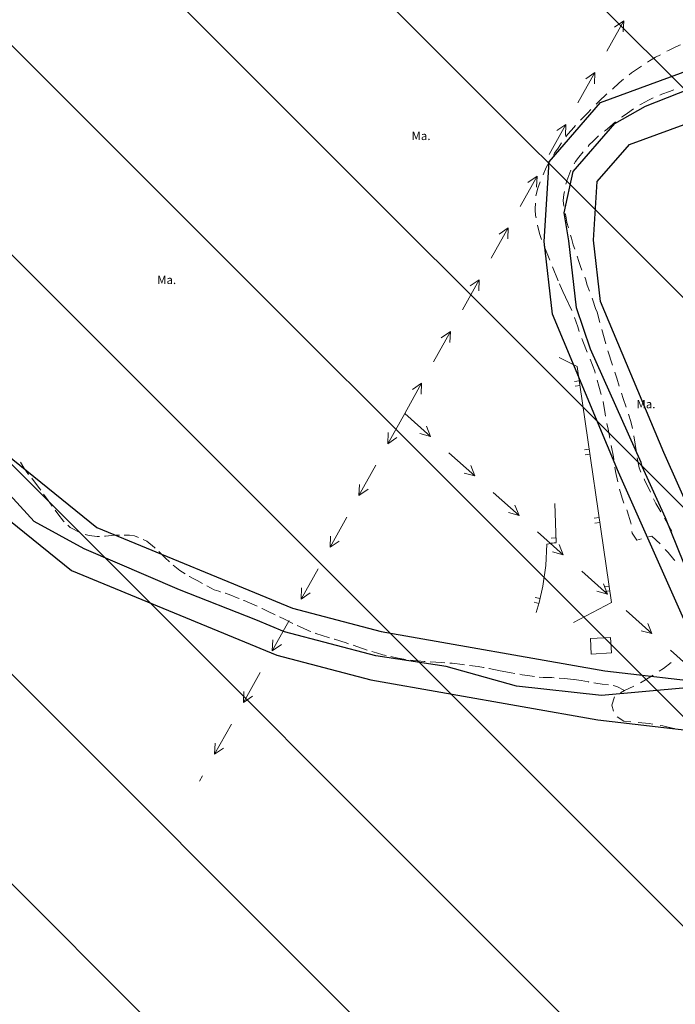
# Model space of a CAD drawing. Units: metres. Extents: x 368797 to 370279, y 4309907 to 4312281.
# Drawn here: x 368972 to 369104, y 4310368 to 4310567 of the extents above; entities that cross this region are included whole.
import ezdxf

# ---------------------------------------------------------------- set-up
doc = ezdxf.new("R2010")
doc.units = ezdxf.units.M
doc.header["$MEASUREMENT"] = 0
doc.linetypes.add('ACAD_ISO03W100', pattern=[30, 12, -18])
for name, color, linetype in [('APT-5', 113, 'Continuous'), ('TORRENTES', 170, 'Continuous'), ('TRAMA LLEI 4-2008', 10, 'ACAD_ISO03W100')]:
    doc.layers.add(name, color=color, linetype=linetype)
doc.layers.add('CARTOGRAFIA', color=7, linetype='Continuous', lineweight=20)
doc.styles.add('ARIAL', font='arial.ttf')

msp = doc.modelspace()

# ---------------------------------------------------------------- linework, layer by layer
at = {"layer": 'APT-5'}
for points in [[(369112.215964, 4310432.590938), (369111.134676, 4310434.13019), (369092.774921, 4310475.402683), (369079.368281, 4310507.378975), (369077.687118, 4310522.084502), (369078.688694, 4310538.228453), (369089.09084, 4310550.255631), (369136.392418, 4310567.52959), (369143.373537, 4310581.088361), (369147.959447, 4310622.94241), (369149.658125, 4310649.798684), (369139.739035, 4310665.228944), (369083.567625, 4310705.69327), (369052.639799, 4310733.569893), (369026.973107, 4310752.226028), (369020.721516, 4310765.219283), (369017.776319, 4310768.64723), (369004.427755, 4310764.647115), (368997.983006, 4310754.710104), (368977.054549, 4310746.513509), (368961.989718, 4310753.188838), (368951.077651, 4310762.598824), (368911.923142, 4310785.962538), (368896.910983, 4310814.814241)], [(369260.054807, 4310067.131012), (369234.080734, 4310117.636188), (369204.07567, 4310173.111961), (369193.73616, 4310199.130727), (369195.61251, 4310222.114947), (369178.74387, 4310283.43988), (369153.667822, 4310343.680204), (369145.114414, 4310367.335426), (369137.392963, 4310414.146813), (369119.876152, 4310439.082624), (369101.955332, 4310479.368394), (369089.141505, 4310509.930763), (369087.72233, 4310522.344625), (369088.460324, 4310534.240024), (369094.957621, 4310541.752334), (369143.493974, 4310559.477218), (369153.112123, 4310578.157646), (369157.92483, 4310622.081594), (369159.845274, 4310652.443993), (369149.10867, 4310669.145988)], [(368812.311066, 4310555.811663), (368852.717771, 4310555.413813), (368909.577719, 4310553.476056), (368920.426622, 4310523.240349), (368951.450711, 4310501.533521), (368968.746582, 4310479.086619), (368987.194341, 4310464.211124), (369026.762284, 4310447.847325), (369044.73431, 4310443.145436), (369090.01896, 4310435.176115), (369112.215964, 4310432.590938)], [(368812.311066, 4310545.811411), (368852.498394, 4310545.415721), (368902.456751, 4310543.713166), (368912.088333, 4310516.870111), (368944.463843, 4310494.217725), (368961.548049, 4310472.045526), (368982.040103, 4310455.521598), (369023.571315, 4310438.345865), (369042.598822, 4310433.367839), (369088.572909, 4310425.277188), (369119.91818, 4310421.626557)]]:
    msp.add_lwpolyline(points, dxfattribs=at)
at = {"layer": 'CARTOGRAFIA', "linetype": 'Continuous'}
for points in [[(369090.404048, 4310560.623653), (369093.813904, 4310566.7435)], [(369091.963953, 4310565.483536), (369093.813904, 4310566.7435), (369093.713938, 4310564.503552)], [(369102.553849, 4310560.603608), (369102.863842, 4310560.763604), (369103.78382, 4310561.21359), (369105.093791, 4310561.803571), (369105.273787, 4310561.863569)], [(369098.653945, 4310558.373674), (369099.023935, 4310558.623667), (369100.253904, 4310559.383645), (369101.233881, 4310559.903629)], [(369094.924042, 4310555.853746), (369095.404029, 4310556.233735), (369096.993987, 4310557.323704), (369097.383977, 4310557.563697)], [(369084.554293, 4310550.153915), (369087.96415, 4310556.263762)], [(369086.114198, 4310555.003798), (369087.96415, 4310556.263762), (369087.864184, 4310554.023814)], [(369091.51414, 4310552.923826), (369092.874099, 4310554.203791), (369093.744075, 4310554.923771)], [(369103.943939, 4310552.763783), (369103.093957, 4310552.453794), (369101.543991, 4310551.883812), (369101.134, 4310551.723818)], [(369088.224238, 4310549.863908), (369089.064212, 4310550.683886), (369090.12418, 4310551.713859), (369090.384172, 4310551.943852)], [(369099.744031, 4310551.153836), (369098.814052, 4310550.723849), (369097.314089, 4310549.853875), (369097.104094, 4310549.733878)], [(369085.064335, 4310546.663993), (369085.584319, 4310547.16398), (369086.51429, 4310548.123954), (369087.16427, 4310548.793937)], [(369095.814126, 4310548.963901), (369094.564159, 4310548.083925), (369093.484188, 4310547.343946), (369093.354191, 4310547.243949)], [(369078.704539, 4310539.674177), (369082.114396, 4310545.784024)], [(369080.274444, 4310544.52406), (369082.114396, 4310545.784024), (369082.014429, 4310543.554076)], [(369082.104432, 4310543.284082), (369082.43442, 4310543.75407), (369083.214394, 4310544.654046), (369084.024368, 4310545.584022)], [(369092.174223, 4310546.333974), (369091.024257, 4310545.274003), (369090.114282, 4310544.584022), (369089.884289, 4310544.394028)], [(369088.724321, 4310543.444054), (369087.644354, 4310542.404081), (369086.844378, 4310541.644102), (369086.584386, 4310541.34411)], [(369079.564527, 4310539.564177), (369079.824517, 4310539.974166), (369080.53449, 4310541.00414), (369081.244464, 4310542.044113)], [(369085.604419, 4310540.20414), (369084.724448, 4310539.154167), (369084.044472, 4310538.25419), (369083.804482, 4310537.814201)], [(369077.494618, 4310535.584276), (369078.104586, 4310537.074239), (369078.764558, 4310538.294209)], [(369072.864785, 4310529.19444), (369076.274642, 4310535.304287)], [(369074.42469, 4310534.044322), (369076.274642, 4310535.304287), (369076.174675, 4310533.074338)], [(369083.104513, 4310536.494234), (369082.684535, 4310535.454259), (369082.304556, 4310534.374286), (369082.10457, 4310533.664303)], [(369076.044702, 4310531.334379), (369076.424674, 4310532.864342), (369076.914647, 4310534.19431)], [(369081.794596, 4310532.204337), (369081.704606, 4310531.614351), (369081.584625, 4310530.38438), (369081.664641, 4310529.214407)], [(369076.064766, 4310526.844482), (369075.98476, 4310527.36447), (369075.914745, 4310528.524444), (369075.916228, 4310528.720602)], [(369075.916228, 4310528.720602), (369075.924726, 4310529.844413)], [(369081.954657, 4310527.744439), (369082.064662, 4310527.284449), (369082.294677, 4310525.93448), (369082.604688, 4310524.824504)], [(369067.015031, 4310518.714702), (369070.424887, 4310524.824549)], [(369068.574936, 4310523.564585), (369070.424887, 4310524.824549), (369070.324921, 4310522.594601)], [(369077.18481, 4310522.494577), (369076.834802, 4310523.484556), (369076.474789, 4310524.774528), (369076.344783, 4310525.374514)], [(369083.024702, 4310523.384535), (369083.214708, 4310522.744549), (369083.584721, 4310521.394579), (369083.894729, 4310520.514598)], [(369078.854843, 4310518.324667), (369077.854824, 4310520.774615), (369077.724821, 4310521.104607)], [(369084.394741, 4310519.094629), (369084.75475, 4310518.034652), (369085.074759, 4310517.034674), (369085.364766, 4310516.26469)], [(369080.554875, 4310514.154757), (369079.424853, 4310516.934697)], [(369085.924777, 4310514.86472), (369086.064779, 4310514.524728), (369086.434792, 4310513.224756), (369086.874802, 4310512.024782)], [(369061.165277, 4310508.234964), (369064.575133, 4310514.344811)], [(369062.735181, 4310513.084847), (369064.575133, 4310514.344811), (369064.475167, 4310512.114863)], [(369082.044898, 4310510.804828), (369081.494891, 4310511.954804), (369080.924882, 4310513.214777), (369080.79488, 4310513.53477)], [(369082.044898, 4310510.804828), (369083.324916, 4310508.094885)], [(369087.404813, 4310510.624812), (369087.544816, 4310510.24482), (369088.124831, 4310508.534858), (369088.414837, 4310507.804873)], [(369083.864927, 4310506.694916), (369084.494944, 4310504.794957), (369084.824952, 4310503.854977)], [(369088.984858, 4310505.724919), (369088.424837, 4310507.784874)], [(369055.325522, 4310497.755227), (369058.735379, 4310503.865074)], [(369056.885427, 4310502.60511), (369058.735379, 4310503.865074), (369058.635413, 4310501.635125)], [(369090.1749, 4310501.385014), (369089.384872, 4310504.274951)], [(369085.334964, 4310502.445008), (369085.524969, 4310501.89502), (369086.434986, 4310499.655068)], [(369091.51494, 4310497.085108), (369090.574914, 4310499.935046)], [(369080.725095, 4310498.605113), (369084.405061, 4310496.765142), (369091.335632, 4310449.006213), (369083.645815, 4310444.986334)], [(369086.984997, 4310498.255098), (369087.945017, 4310495.81515), (369088.04502, 4310495.455158)], [(369092.904978, 4310492.815201), (369092.384963, 4310494.455165), (369091.984953, 4310495.665139)], [(369049.475768, 4310487.275489), (369052.885625, 4310493.385336)], [(369051.035673, 4310492.125372), (369052.885625, 4310493.385336), (369052.785658, 4310491.155388)], [(369084.815095, 4310493.905206), (369083.825113, 4310493.765213)], [(369083.975125, 4310492.775235), (369084.965107, 4310492.915228)], [(369088.455034, 4310494.00519), (369088.785046, 4310492.815216), (369089.275062, 4310491.125253)], [(369094.325016, 4310488.545294), (369093.695001, 4310490.325255), (369093.364991, 4310491.385232)], [(369089.645077, 4310489.675285), (369090.065105, 4310487.185341), (369090.155111, 4310486.715351)], [(369049.475768, 4310487.275489), (369046.065912, 4310481.165642)], [(369049.475768, 4310487.275489), (369054.705749, 4310482.615577)], [(369095.575058, 4310484.215388), (369095.225043, 4310485.675356), (369094.785029, 4310487.115325)], [(369090.425127, 4310485.245384), (369090.64514, 4310484.08541), (369090.975161, 4310482.29545)], [(369047.915863, 4310482.425607), (369046.065912, 4310481.165642), (369046.165878, 4310483.395591)], [(369053.875733, 4310484.695532), (369054.705749, 4310482.615577), (369052.545776, 4310483.205572)], [(369091.255177, 4310480.815482), (369091.735203, 4310478.495534), (369091.82521, 4310477.875548)], [(369096.29511, 4310479.785487), (369096.115094, 4310481.065459), (369095.885074, 4310482.755421)], [(369058.435736, 4310479.295639), (369063.665717, 4310474.635727)], [(369086.825261, 4310480.055516), (369085.845279, 4310479.915523)], [(369085.985291, 4310478.925545), (369086.975272, 4310479.065539)], [(368971.707181, 4310477.436005), (368972.377187, 4310476.25603), (368973.35719, 4310474.936056)], [(369043.626014, 4310476.795752), (369040.216157, 4310470.685905)], [(369097.305156, 4310475.425584), (369096.93515, 4310476.245566), (369096.525127, 4310478.295521)], [(369062.835701, 4310476.715682), (369063.665717, 4310474.635727), (369061.505744, 4310475.225722)], [(369092.035228, 4310476.385581), (369092.165238, 4310475.515601), (369092.585261, 4310473.445647)], [(368973.987191, 4310474.156072), (368974.557192, 4310473.456086), (368975.617195, 4310472.056114), (368975.817195, 4310471.77612)], [(369042.066109, 4310471.945869), (369040.216157, 4310470.685905), (369040.326124, 4310472.915853)], [(369099.215183, 4310471.34567), (369098.015166, 4310473.855617), (369097.925165, 4310474.055613)], [(368976.387198, 4310470.966136), (368977.177201, 4310469.846159), (368978.137204, 4310468.526186)], [(369067.395704, 4310471.315789), (369072.625685, 4310466.655877)], [(369092.945276, 4310471.985679), (369093.465295, 4310470.10572), (369093.865302, 4310469.135741)], [(369079.875532, 4310469.075794), (369080.15564, 4310461.195974), (369078.215677, 4310460.84599), (369078.025742, 4310456.52609), (369077.435812, 4310452.316188), (369076.695871, 4310449.026267), (369076.10591, 4310446.996316)], [(369101.305206, 4310467.365754), (369100.305197, 4310469.085718), (369099.865191, 4310469.995699)], [(368978.727206, 4310467.716202), (368979.287208, 4310466.946218), (368980.44721, 4310465.496247), (368980.587209, 4310465.366249)], [(369071.795669, 4310468.735832), (369072.625685, 4310466.655877), (369070.465712, 4310467.245871)], [(369094.445312, 4310467.75577), (369094.525314, 4310467.555775), (369095.255337, 4310465.125828), (369095.28534, 4310464.875833)], [(369037.78626, 4310466.316015), (369034.376403, 4310460.206168)], [(369088.845426, 4310466.195827), (369087.855444, 4310466.055834)], [(369087.995456, 4310465.065856), (369088.985438, 4310465.205849)], [(369103.525225, 4310463.445836), (369102.705219, 4310464.865806), (369102.045212, 4310466.055781)], [(368981.307207, 4310464.666263), (368981.797206, 4310464.196272), (368983.837189, 4310463.096289)], [(369076.355672, 4310463.335939), (369081.585653, 4310458.676027)], [(369095.485358, 4310463.395867), (369095.535362, 4310463.055874), (369096.435367, 4310461.645903), (369097.395348, 4310461.895894)], [(368984.777178, 4310462.776293), (368985.647167, 4310462.546295), (368987.237143, 4310462.376293), (368987.737135, 4310462.396291)], [(368988.737118, 4310462.446286), (368988.907115, 4310462.456285), (368990.747082, 4310462.636274), (368991.727066, 4310462.64627)], [(368992.727049, 4310462.666266), (368993.767032, 4310462.676262), (368994.777018, 4310462.526262), (368995.637009, 4310462.146267)], [(368996.557, 4310461.746273), (368997.316992, 4310461.416278), (368998.856985, 4310460.166301), (368998.986985, 4310460.036303)], [(369036.226355, 4310461.466132), (369034.376403, 4310460.206168), (369034.47637, 4310462.436116)], [(369080.125628, 4310462.075954), (369079.125645, 4310462.045959)], [(369079.155659, 4310461.045981), (369080.155642, 4310461.085977)], [(369098.835319, 4310462.295879), (369099.475306, 4310462.475873), (369101.175301, 4310460.875903)], [(368999.706983, 4310459.346317), (369000.296981, 4310458.766328), (369000.97698, 4310458.076341), (369001.856978, 4310457.256357)], [(369080.755637, 4310460.755982), (369081.585653, 4310458.676027), (369079.42568, 4310459.266021)], [(369102.1953, 4310459.775925), (369102.805299, 4310459.105938), (369103.9653, 4310457.735965), (369104.145301, 4310457.49597)], [(369002.596975, 4310456.586369), (369003.946968, 4310455.526389), (369005.02696, 4310454.826401)], [(369031.936506, 4310455.836277), (369028.526649, 4310449.72643)], [(369085.325639, 4310455.356089), (369090.54562, 4310450.696177)], [(369005.876954, 4310454.306409), (369005.936953, 4310454.27641)], [(369005.936953, 4310454.27641), (369006.526949, 4310453.946415), (369007.46694, 4310453.446423), (369008.576931, 4310452.856433)], [(369009.456923, 4310452.37644), (369010.926911, 4310451.566454), (369011.866899, 4310451.286457), (369012.116896, 4310451.206457), (369012.186896, 4310451.186458)], [(369013.146884, 4310450.896461), (369013.226883, 4310450.876461), (369014.296871, 4310450.476466), (369015.576857, 4310449.976473), (369015.946853, 4310449.826475)], [(369030.376601, 4310450.986394), (369028.526649, 4310449.72643), (369028.626616, 4310451.956379)], [(369089.725604, 4310452.776132), (369090.54562, 4310450.696177), (369088.395647, 4310451.286171)], [(369090.855592, 4310452.346138), (369089.86561, 4310452.206145)], [(369090.005622, 4310451.216167), (369090.995604, 4310451.35616)], [(369016.876844, 4310449.45648), (369017.006842, 4310449.406481), (369019.626816, 4310448.256497)], [(369075.675887, 4310449.05627), (369076.655874, 4310448.836271)], [(369076.875857, 4310449.806248), (369075.89587, 4310450.026247)], [(369020.536807, 4310447.836503), (369020.646806, 4310447.786504), (369021.706796, 4310447.286512), (369023.246781, 4310446.546523)], [(369094.285607, 4310447.376239), (369099.515588, 4310442.716327)], [(369026.096752, 4310445.35654), (369022.686895, 4310439.246693)], [(369024.146773, 4310446.10653), (369025.126764, 4310445.616537), (369026.306753, 4310445.036546), (369026.836748, 4310444.78655)], [(369027.746739, 4310444.356557), (369028.786729, 4310443.866564), (369030.106715, 4310443.296572), (369030.486711, 4310443.146574)], [(369098.685572, 4310444.796282), (369099.515588, 4310442.716327), (369097.355615, 4310443.306321)], [(369024.526847, 4310440.506657), (369022.686895, 4310439.246693), (369022.786861, 4310441.476641)], [(369031.416701, 4310442.796579), (369031.466701, 4310442.776579), (369034.04667, 4310441.936589), (369034.276668, 4310441.866589)], [(369035.236656, 4310441.586592), (369035.246656, 4310441.586592), (369037.616628, 4310440.8466), (369038.096622, 4310440.676603)], [(369039.036611, 4310440.356606), (369039.976601, 4310440.03661), (369041.886579, 4310439.396618)], [(369042.836567, 4310439.086621), (369043.756557, 4310438.796625), (369045.056541, 4310438.416628), (369045.716532, 4310438.266629)], [(369103.245575, 4310439.396389), (369108.475556, 4310434.736476)], [(369046.696519, 4310438.056631), (369047.816504, 4310437.806632), (369049.276484, 4310437.556632), (369049.646479, 4310437.506632)], [(369050.636464, 4310437.376632), (369052.096443, 4310437.18663), (369053.406423, 4310437.076628), (369053.61642, 4310437.066628)], [(369054.616405, 4310436.996625), (369054.636404, 4310436.996625), (369056.906369, 4310436.86662), (369057.606358, 4310436.816618)], [(369058.606343, 4310436.746616), (369059.056336, 4310436.706616), (369061.186305, 4310436.466613), (369061.586299, 4310436.416613)], [(369062.576284, 4310436.296612), (369064.356259, 4310436.046611), (369065.456244, 4310435.856611), (369065.546242, 4310435.836611)], [(369066.526229, 4310435.646612), (369066.576228, 4310435.636612), (369068.826198, 4310435.196614)], [(369068.826198, 4310435.196614), (369069.936183, 4310434.986614), (369071.036168, 4310434.786615), (369071.776157, 4310434.656615)], [(369103.425608, 4310436.876446), (369101.845651, 4310435.64648), (369101.005673, 4310435.116495)], [(369020.246997, 4310434.876802), (369016.837141, 4310428.766956)], [(369072.766144, 4310434.496615), (369073.266137, 4310434.406615), (369074.306122, 4310434.226616), (369075.726102, 4310434.016615)], [(369076.716087, 4310433.926613), (369077.506075, 4310433.856612), (369079.246047, 4310433.826606), (369079.71604, 4310433.796605)], [(369080.716025, 4310433.716603), (369081.766009, 4310433.616602), (369083.69598, 4310433.416599)], [(369083.795979, 4310433.406599), (369085.215958, 4310433.196598), (369086.685938, 4310432.936599), (369086.755937, 4310432.926599)], [(369099.745705, 4310434.306519), (369099.445712, 4310434.116524), (369097.185769, 4310432.726565)], [(369018.687092, 4310430.02692), (369016.837141, 4310428.766956), (369016.937107, 4310430.996904)], [(369087.745923, 4310432.766599), (369088.135918, 4310432.706599), (369089.425899, 4310432.516598), (369090.71588, 4310432.356597)], [(369091.695867, 4310432.186597), (369092.385858, 4310432.046598), (369093.955844, 4310431.236611)], [(369095.845801, 4310432.076584), (369093.955844, 4310431.236611), (369093.155864, 4310430.746625)], [(369091.945895, 4310429.916649), (369091.435927, 4310428.266688), (369091.73594, 4310427.026716)], [(369092.455945, 4310425.84674), (369093.865934, 4310425.016754), (369095.225914, 4310424.896752)], [(369014.397243, 4310424.397065), (369010.987387, 4310418.287218)], [(369096.725891, 4310424.74675), (369098.935859, 4310424.496747), (369099.695848, 4310424.376747)], [(369101.175827, 4310424.136747), (369101.715819, 4310424.056747), (369103.96579, 4310423.53675), (369104.105788, 4310423.486751)], [(369012.837338, 4310419.547182), (369010.987387, 4310418.287218), (369011.097353, 4310420.517167)], [(369008.557489, 4310413.917328), (369007.947515, 4310412.827355)]]:
    msp.add_lwpolyline(points, dxfattribs=at)
msp.add_lwpolyline([(369087.055806, 4310441.716396), (369091.145736, 4310441.946375), (369091.325778, 4310438.806447), (369087.235848, 4310438.576467)], close=True, dxfattribs=at)
at = {"layer": 'TORRENTES', "color": 5, "linetype": 'Continuous'}
for points in [[(369107.1253, 4310454.146036), (369102.295207, 4310466.165778), (369097.565136, 4310476.515558), (369097.365126, 4310477.385538), (369087.064967, 4310500.30505), (369084.254893, 4310508.654869), (369082.704724, 4310522.214563), (369081.774658, 4310527.864437), (369083.574509, 4310536.234238), (369092.024231, 4310546.003983), (369098.20408, 4310549.46388), (369107.123884, 4310552.973767)], [(369116.245423, 4310435.156438), (369113.635491, 4310433.386488), (369106.52563, 4310431.766552), (369089.295934, 4310430.226651), (369072.116189, 4310432.096673), (369057.906364, 4310436.046635), (369043.666566, 4310438.256637), (369025.166799, 4310443.096595), (369019.32686, 4310445.526561), (369003.907025, 4310451.596479), (368984.617222, 4310459.866361), (368974.487309, 4310465.396271), (368965.147316, 4310475.566072)]]:
    msp.add_lwpolyline(points, dxfattribs=at)
at = {"layer": 'TRAMA LLEI 4-2008', "color": 1, "linetype": 'Continuous', "lineweight": -3}
for p, q in [((368909.061196, 4310749.937438), (369232.906183, 4310426.092451)), ((368883.791036, 4310732.781191), (369240.950925, 4310375.621302)), ((368863.117113, 4310711.028707), (369251.392067, 4310322.753753)), ((368842.44319, 4310689.276224), (369240.638959, 4310291.080455)), ((368821.769267, 4310667.52374), (369206.984147, 4310282.30886)), ((368815.908777, 4310630.957823), (369228.663634, 4310218.202966)), ((368894.817395, 4310509.622798), (369268.135535, 4310136.304658)), ((368904.335811, 4310457.677975), (369278.714385, 4310083.299401))]:
    msp.add_line(p, q, dxfattribs=at)

# ---------------------------------------------------------------- texts
at = {"layer": 'CARTOGRAFIA', "style": 'ARIAL'}
for p in [(369050.872761, 4310542.614426), (368999.382761, 4310513.474426), (369096.392761, 4310488.324426)]:
    msp.add_text('Ma.', height=1.7, dxfattribs=at).set_placement(p)

doc.saveas('drawing.dxf')
